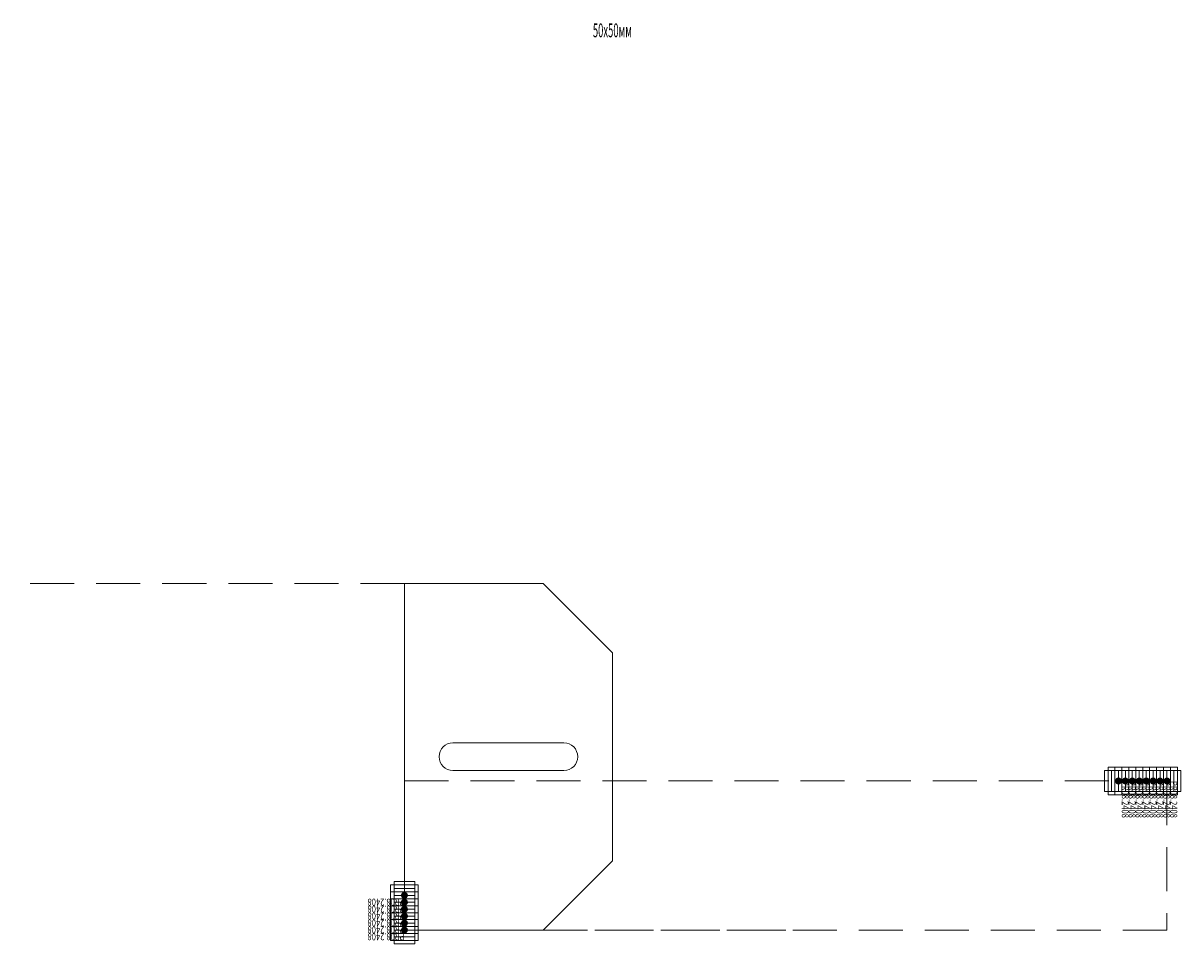
# Model space of a CAD drawing. Units: millimetres. Extents: x 0 to 85601, y -46400 to 1459.
# Drawn here: x 19865 to 20032, y -27535 to -27402 of the extents above; entities that cross this region are included whole.
import ezdxf
from ezdxf.enums import TextEntityAlignment as Align

# ---------------------------------------------------------------- set-up
doc = ezdxf.new("R2010")
doc.units = ezdxf.units.MM
doc.linetypes.add('штриховая', pattern=[19.05, 12.7, -6.35])
doc.layers.add('ПР_Лотки', color=30, linetype='Continuous', lineweight=20)
for name, color, linetype in [('ПР_Лотки_Масса', 150, 'Continuous'), ('ПР_Лоток_Марка', 132, 'Continuous'), ('ПР_Лоток_Метизы_Пластин соединительных', 170, 'Continuous'), ('ПР_Лоток_Наименование', 5, 'Continuous'), ('ПР_Лоток_Тип_А', 252, 'Continuous'), ('ПР_Лоток_Фирма', 30, 'Continuous')]:
    doc.layers.add(name, color=color, linetype=linetype)
doc.layers.add('ПР_Лоток_Артикул', color=60, linetype='Continuous', plot=False)
doc.layers.add('ПР_Лоток_Метизы', color=150, linetype='Continuous', plot=False)
doc.styles.add('Атрибут ПР', font='isocpeui.ttf', dxfattribs={"width": 0.8})

# ---------------------------------------------------------------- blocks, each defined once
blk = doc.blocks.new('*U284')
at = {"color": 0, "linetype": 'Continuous', "lineweight": 0}
for points in [[(-1.5, -2), (1.5, -2), (1.5, 2), (-1.5, 2)], [(2, -1.5), (2, 1.5), (-2, 1.5), (-2, -1.5)]]:
    blk.add_lwpolyline(points, close=True, dxfattribs=at)
at = {"color": 0, "linetype": 'Continuous', "lineweight": 0, "const_width": 0.5}
blk.add_lwpolyline([(-0.25, 0, 1), (0.25, 0, 1)], format="xyb", close=True, dxfattribs=at)
at = {"color": 0, "linetype": 'ByBlock', "lineweight": -2}
blk.add_point((0, 0), dxfattribs=at)
at = {"color": 0, "linetype": 'ByBlock', "lineweight": -2, "style": 'Атрибут ПР', "width": 0.8, "flags": 9}
for tag, p in [('МАССА', (0, 30)), ('НАИМЕНОВАНИЕ', (0, 0)), ('ФИРМА', (0, -50)), ('МАРКА', (0, -75.51)), ('ТИП_А', (0, -101.02)), ('ЕДИНИЦА_ИЗМЕРЕНИЯ', (5.99, -130.56))]:
    blk.add_attdef(tag, p, '', height=20, dxfattribs=at)
at = {"color": 0, "linetype": 'ByBlock', "lineweight": -2, "style": 'Атрибут ПР', "width": 0.8, "flags": 8}
blk.add_attdef('АРТИКУЛ', (-0.48, 0), '', height=1, rotation=90, dxfattribs=at)
blk = doc.blocks.new('*U163')
at = {"color": 0, "linetype": 'штриховая', "lineweight": 0, "ltscale": 0.5}
blk.add_lwpolyline([(-55, 0), (-55, 21.5), (55, 21.5), (55, 0)], close=True, dxfattribs=at)
at = {"layer": 'ПР_Лоток_Метизы_Пластин соединительных', "linetype": 'Continuous', "lineweight": -2}
ref = blk.add_blockref('*U284', (-55, 0), dxfattribs=at)
ref.add_attrib('АРТИКУЛ', 'PR08.2408', (-55.48, 0), dxfattribs={"layer": '0', "color": 0, "linetype": 'ByBlock', "lineweight": -2, "height": 1, "rotation": 90, "style": 'Атрибут ПР', "width": 0.8})
ref = blk.add_blockref('*U284', (-54, 0), dxfattribs=at)
ref.add_attrib('АРТИКУЛ', 'PR08.2408', (-54.48, 0), dxfattribs={"layer": '0', "color": 0, "linetype": 'ByBlock', "lineweight": -2, "height": 1, "rotation": 90, "style": 'Атрибут ПР', "width": 0.8})
ref = blk.add_blockref('*U284', (-53, 0), dxfattribs=at)
ref.add_attrib('АРТИКУЛ', 'PR08.2408', (-53.48, 0), dxfattribs={"layer": '0', "color": 0, "linetype": 'ByBlock', "lineweight": -2, "height": 1, "rotation": 90, "style": 'Атрибут ПР', "width": 0.8})
ref = blk.add_blockref('*U284', (-52, 0), dxfattribs=at)
ref.add_attrib('АРТИКУЛ', 'PR08.2408', (-52.48, 0), dxfattribs={"layer": '0', "color": 0, "linetype": 'ByBlock', "lineweight": -2, "height": 1, "rotation": 90, "style": 'Атрибут ПР', "width": 0.8})
ref = blk.add_blockref('*U284', (-51, 0), dxfattribs=at)
ref.add_attrib('АРТИКУЛ', 'PR08.2408', (-51.48, 0), dxfattribs={"layer": '0', "color": 0, "linetype": 'ByBlock', "lineweight": -2, "height": 1, "rotation": 90, "style": 'Атрибут ПР', "width": 0.8})
ref = blk.add_blockref('*U284', (-50, 0), dxfattribs=at)
ref.add_attrib('АРТИКУЛ', 'PR08.2408', (-50.48, 0), dxfattribs={"layer": '0', "color": 0, "linetype": 'ByBlock', "lineweight": -2, "height": 1, "rotation": 90, "style": 'Атрибут ПР', "width": 0.8})
ref = blk.add_blockref('*U284', (-49, 0), dxfattribs=at)
ref.add_attrib('АРТИКУЛ', 'PR08.2408', (-49.48, 0), dxfattribs={"layer": '0', "color": 0, "linetype": 'ByBlock', "lineweight": -2, "height": 1, "rotation": 90, "style": 'Атрибут ПР', "width": 0.8})
ref = blk.add_blockref('*U284', (-48, 0), dxfattribs=at)
ref.add_attrib('АРТИКУЛ', 'PR08.2408', (-48.48, 0), dxfattribs={"layer": '0', "color": 0, "linetype": 'ByBlock', "lineweight": -2, "height": 1, "rotation": 90, "style": 'Атрибут ПР', "width": 0.8})
at = {"layer": 'ПР_Лотки_Масса', "linetype": 'ByBlock', "lineweight": -2, "style": 'Атрибут ПР', "width": 0.8, "flags": 9}
blk.add_attdef('МАССА', (146.92, 85.74), '', height=20, dxfattribs=at)
at = {"layer": 'ПР_Лоток_Артикул', "linetype": 'ByBlock', "lineweight": -2, "style": 'Атрибут ПР', "width": 0.8, "flags": 9}
for tag, p in [('АРТИКУЛ', (146.92, 25.74)), ('ЕДИНИЦА_ИЗМЕРЕНИЯ', (146.92, -64.26))]:
    blk.add_attdef(tag, p, '', height=20, dxfattribs=at)
at = {"layer": 'ПР_Лоток_Марка', "linetype": 'ByBlock', "lineweight": -2, "style": 'Атрибут ПР', "width": 0.8, "flags": 9}
blk.add_attdef('МАРКА', (146.92, -4.26), '', height=20, dxfattribs=at)
at = {"layer": 'ПР_Лоток_Наименование', "linetype": 'ByBlock', "lineweight": -2, "style": 'Атрибут ПР', "width": 0.8, "flags": 9}
blk.add_attdef('НАИМЕНОВАНИЕ', (146.92, 55.74), '', height=20, dxfattribs=at)
at = {"layer": 'ПР_Лоток_Тип_А', "linetype": 'ByBlock', "lineweight": -2, "style": 'Атрибут ПР', "width": 0.6, "flags": 9}
blk.add_attdef('ТИП_А', text='', height=150, dxfattribs=at).set_placement((0, -84.28), align=Align.MIDDLE_CENTER)
at = {"layer": 'ПР_Лоток_Фирма', "linetype": 'ByBlock', "lineweight": -2, "style": 'Атрибут ПР', "width": 0.8, "flags": 9}
blk.add_attdef('ФИРМА', (146.92, -34.26), '', height=20, dxfattribs=at)
blk = doc.blocks.new('*U175')
at = {"color": 0, "linetype": 'штриховая', "lineweight": 0, "ltscale": 0.5}
for points in [[(50, 0), (50, 55)], [(0, -55), (0, 0)]]:
    blk.add_lwpolyline(points, dxfattribs=at)
at = {"color": 0, "linetype": 'Continuous', "lineweight": -2}
blk.add_lwpolyline([(0, 0), (50, 0)], dxfattribs=at)
at = {"color": 0, "linetype": 'Continuous', "lineweight": 0}
blk.add_lwpolyline([(0, 0), (0, -20), (10, -30), (40, -30), (50, -20), (50, 0)], dxfattribs=at)
blk.add_lwpolyline([(27, -23), (27, -7, 1), (23, -7), (23, -23, 1)], format="xyb", close=True, dxfattribs=at)
at = {"layer": 'ПР_Лоток_Метизы', "linetype": 'Continuous', "lineweight": -2}
ref = blk.add_blockref('*U284', (0, 0), dxfattribs=at)
ref.add_attrib('АРТИКУЛ', 'PR08.2408', (-0.48, 0), dxfattribs={"layer": '0', "color": 0, "linetype": 'ByBlock', "lineweight": -2, "height": 1, "rotation": 90, "style": 'Атрибут ПР', "width": 0.8})
ref = blk.add_blockref('*U284', (1, 0), dxfattribs=at)
ref.add_attrib('АРТИКУЛ', 'PR08.2408', (0.52, 0), dxfattribs={"layer": '0', "color": 0, "linetype": 'ByBlock', "lineweight": -2, "height": 1, "rotation": 90, "style": 'Атрибут ПР', "width": 0.8})
ref = blk.add_blockref('*U284', (2, 0), dxfattribs=at)
ref.add_attrib('АРТИКУЛ', 'PR08.2408', (1.52, 0), dxfattribs={"layer": '0', "color": 0, "linetype": 'ByBlock', "lineweight": -2, "height": 1, "rotation": 90, "style": 'Атрибут ПР', "width": 0.8})
ref = blk.add_blockref('*U284', (3, 0), dxfattribs=at)
ref.add_attrib('АРТИКУЛ', 'PR08.2408', (2.52, 0), dxfattribs={"layer": '0', "color": 0, "linetype": 'ByBlock', "lineweight": -2, "height": 1, "rotation": 90, "style": 'Атрибут ПР', "width": 0.8})
ref = blk.add_blockref('*U284', (4, 0), dxfattribs=at)
ref.add_attrib('АРТИКУЛ', 'PR08.2408', (3.52, 0), dxfattribs={"layer": '0', "color": 0, "linetype": 'ByBlock', "lineweight": -2, "height": 1, "rotation": 90, "style": 'Атрибут ПР', "width": 0.8})
ref = blk.add_blockref('*U284', (5, 0), dxfattribs=at)
ref.add_attrib('АРТИКУЛ', 'PR08.2408', (4.52, 0), dxfattribs={"layer": '0', "color": 0, "linetype": 'ByBlock', "lineweight": -2, "height": 1, "rotation": 90, "style": 'Атрибут ПР', "width": 0.8})
at = {"layer": 'ПР_Лоток_Метизы', "linetype": 'Continuous', "lineweight": -2, "rotation": 90}
blk.add_blockref('*U163', (21.5, -55), dxfattribs=at)
at = {"layer": 'ПР_Лотки_Масса', "linetype": 'ByBlock', "lineweight": -2, "style": 'Атрибут ПР', "width": 0.8, "flags": 9}
blk.add_attdef('МАССА', (146.92, 85.74), '', height=20, dxfattribs=at)
at = {"layer": 'ПР_Лоток_Артикул', "linetype": 'ByBlock', "lineweight": -2, "style": 'Атрибут ПР', "width": 0.8, "flags": 9}
for tag, p in [('АРТИКУЛ', (146.92, 25.74)), ('ЕДИНИЦА_ИЗМЕРЕНИЯ', (146.92, -64.26))]:
    blk.add_attdef(tag, p, '', height=20, dxfattribs=at)
at = {"layer": 'ПР_Лоток_Марка', "linetype": 'ByBlock', "lineweight": -2, "style": 'Атрибут ПР', "width": 0.8, "flags": 9}
blk.add_attdef('МАРКА', (146.92, -4.26), '', height=20, dxfattribs=at)
at = {"layer": 'ПР_Лоток_Наименование', "linetype": 'ByBlock', "lineweight": -2, "style": 'Атрибут ПР', "width": 0.8, "flags": 9}
blk.add_attdef('НАИМЕНОВАНИЕ', (146.92, 55.74), '', height=20, dxfattribs=at)
at = {"layer": 'ПР_Лоток_Тип_А', "linetype": 'ByBlock', "lineweight": -2, "style": 'Атрибут ПР', "width": 0.5, "flags": 8}
blk.add_attdef('ТИП_А', text='', height=2, rotation=270, dxfattribs=at).set_placement((129.8, -30), align=Align.MIDDLE_CENTER)
at = {"layer": 'ПР_Лоток_Фирма', "linetype": 'ByBlock', "lineweight": -2, "style": 'Атрибут ПР', "width": 0.8, "flags": 9}
blk.add_attdef('ФИРМА', (146.92, -34.26), '', height=20, dxfattribs=at)

msp = doc.modelspace()

# ---------------------------------------------------------------- block references
at = {"layer": 'ПР_Лотки', "linetype": 'Continuous'}
ref = msp.add_blockref('*U175', (19919.68, -27532.75), dxfattribs=dict(at, rotation=90))
ref.add_attrib('ТИП_А', '50х50мм', dxfattribs={"layer": 'ПР_Лоток_Тип_А', "linetype": 'ByBlock', "lineweight": -2, "height": 2, "style": 'Атрибут ПР', "width": 0.5}).set_placement((19949.68, -27402.95), align=Align.MIDDLE_CENTER)

doc.saveas('drawing.dxf')
